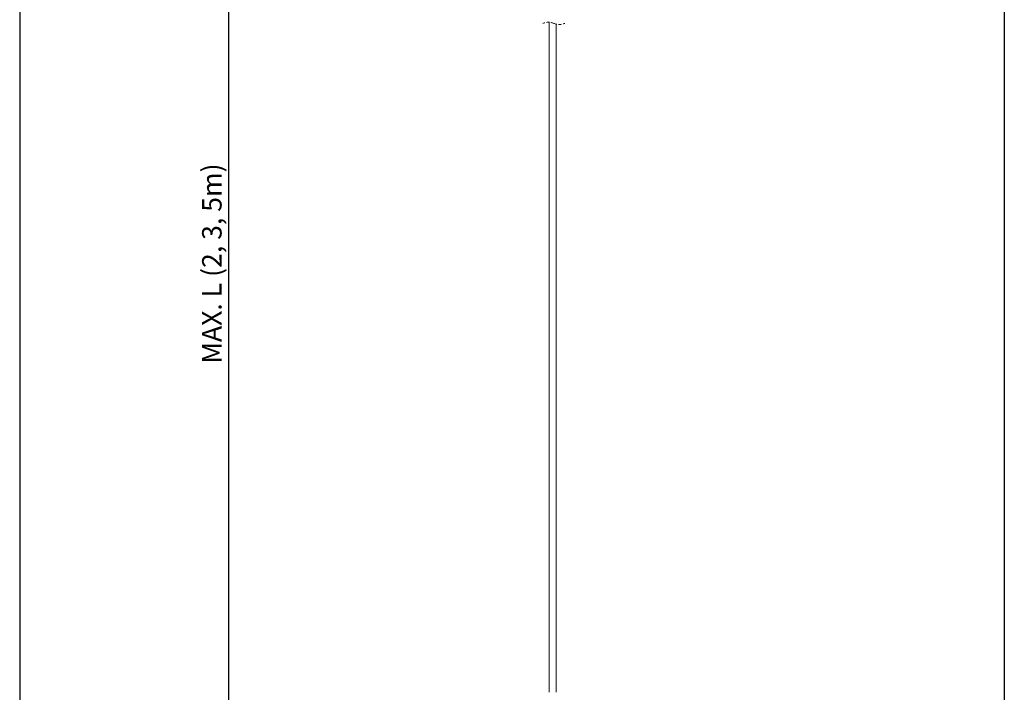
# Model space of a CAD drawing. Units: millimetres. Extents: x 2396 to 2800, y 0 to 1226.
# Drawn here: x 2396 to 2800, y 384 to 661 of the extents above; entities that cross this region are included whole.
import ezdxf

# ---------------------------------------------------------------- set-up
doc = ezdxf.new("R2010")
doc.units = ezdxf.units.MM
doc.linetypes.add('HIDDEN', pattern=[1.905, 1.27, -0.635])
doc.layers.add('CAJETIN', color=253, linetype='Continuous')
doc.layers.add('COTAS', color=250, linetype='Continuous', lineweight=9)
doc.layers.add('PIEZA', color=255, linetype='Continuous', lineweight=9)
doc.styles.get("Standard").update_dxf_attribs({"font": 'arial.ttf'})
doc.dimstyles.new('ISO-25', dxfattribs={"dimtxt": 15, "dimasz": 4, "dimexe": 1.25, "dimexo": 0.625, "dimtad": 1, "dimdec": 0, "dimtxsty": 'Standard', "dimcen": 2.5, "dimadec": 0, "dimazin": 0, "dimtfac": 1, "dimtdec": 0, "dimtmove": 0, "dimatfit": 3, "dimfxl": 1, "dimarcsym": 0})

# ---------------------------------------------------------------- blocks, each defined once
blk = doc.blocks.new('*D54')
at = {"layer": 'COTAS', "color": 0, "lineweight": -2}
for p, q in [((2580.95, 915.8), (2480.24, 915.8)), ((2481.49, 911.8), (2481.49, 204.48)), ((2573.6, 200.48), (2480.24, 200.48))]:
    blk.add_line(p, q, dxfattribs=at)
at = {"layer": 'COTAS', "color": 0}
for points in [[(2482.16, 911.8), (2480.83, 911.8), (2481.49, 915.8)], [(2480.83, 204.48), (2482.16, 204.48), (2481.49, 200.48)]]:
    blk.add_solid(points, dxfattribs=at)
at = {"layer": 'Defpoints', "color": 0}
for p in [(2581.58, 915.8), (2481.49, 200.48), (2574.23, 200.48)]:
    blk.add_point(p, dxfattribs=at)
at = {"layer": 'COTAS', "color": 0, "insert": (2475.63, 560.64), "char_height": 8, "attachment_point": 5, "rotation": 90}
blk.add_mtext('MAX. L (2, 3, 5m)', dxfattribs=at)

msp = doc.modelspace()

# ---------------------------------------------------------------- linework, layer by layer
at = {"color": 7, "linetype": 'HIDDEN', "lineweight": 18}
for centre, start, end in [((2612.84, 653.88), 67.3801, 112.6199), ((2617.37, 664.74), 247.3801, 292.6199)]:
    msp.add_arc(centre, 5.88, start, end, dxfattribs=at)
at = {"layer": 'CAJETIN'}
for p, q in [((2395.66, 1225.78), (2395.66, 0)), ((2800.1, 1225.78), (2800.1, 0))]:
    msp.add_line(p, q, dxfattribs=at)
at = {"layer": 'PIEZA'}
for p, q in [((2613.08, 659.76), (2613.08, 384.48)), ((2616.08, 384.48), (2616.08, 659))]:
    msp.add_line(p, q, dxfattribs=at)

# ---------------------------------------------------------------- dimensions: what is measured, and where the dimension line sits
at = {"layer": 'COTAS'}
dim = msp.add_linear_dim(base=(2481.49, 200.48), p1=(2581.58, 915.8), p2=(2574.23, 200.48), angle=90, text='MAX. L (2, 3, 5m)', dimstyle='ISO-25', override={"dimtxt": 8}, dxfattribs=at)
dim.commit()
dim.dimension.update_dxf_attribs({"geometry": '*D54', "text_midpoint": (2481.49, 560.64), "dimtype": 160})

doc.saveas('drawing.dxf')
